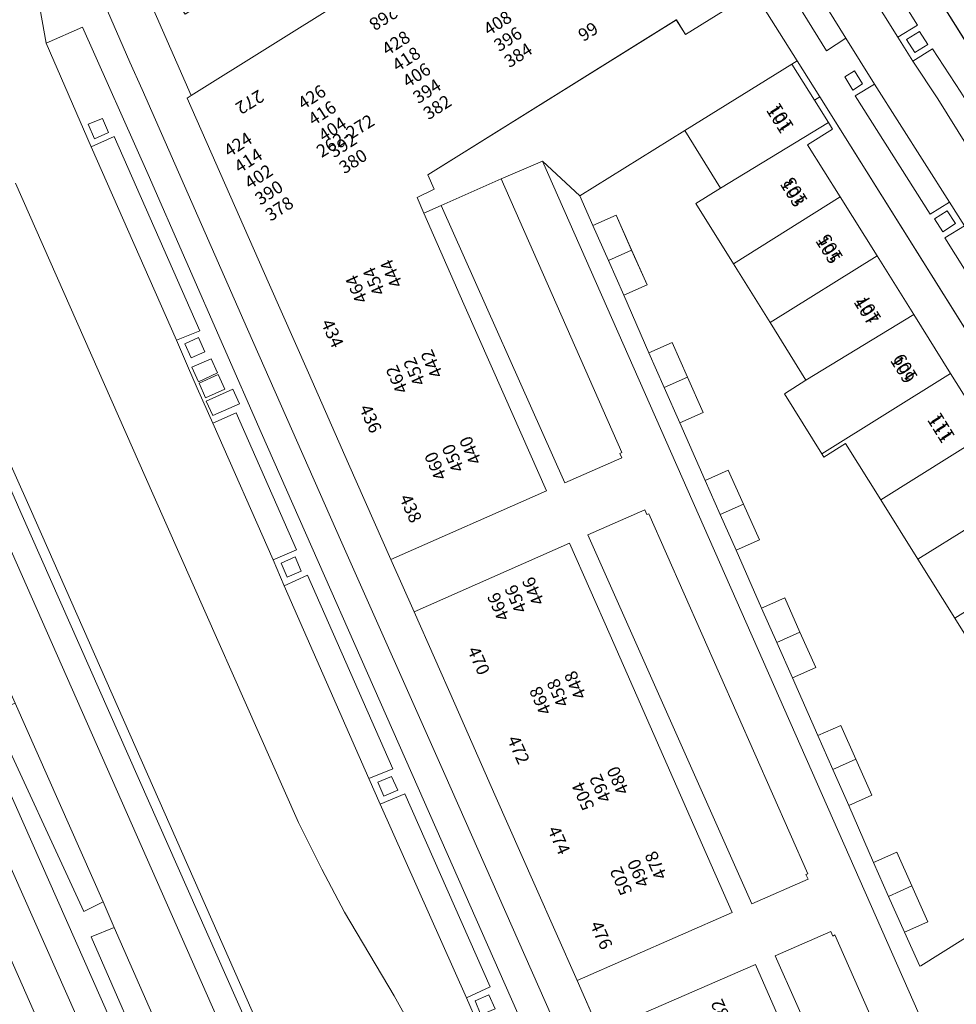
# Model space of a CAD drawing. Units: metres. Extents: x 79365 to 82786, y 452565 to 457268.
# Drawn here: x 79747 to 79820, y 453308 to 453385 of the extents above; entities that cross this region are included whole.
import ezdxf
from ezdxf.enums import TextEntityAlignment as Align

# ---------------------------------------------------------------- set-up
doc = ezdxf.new("R2010")
doc.units = ezdxf.units.M
doc.header["$MEASUREMENT"] = 0
for name, color, linetype, lineweight in [('Begroeid terreindeel_groenvoorziening_gras- en kruidachtigen_0', 7, 'Continuous', 0), ('Gebouwinstallatie_bordes_0', 7, 'Continuous', 0), ('Gebouwinstallatie_luifel_1', 7, 'Continuous', 0), ('Nummeraanduiding', 7, 'Continuous', 0), ('Nummeraanduidingreeks', 7, 'Continuous', 0), ('Onbegroeid terreindeel_erf_0', 7, 'Continuous', 0), ('Onbegroeid terreindeel_gesloten verharding_0', 7, 'Continuous', 0), ('Onbegroeid terreindeel_onverhard_0', 7, 'Continuous', 0), ('Pand_0', 7, 'Continuous', 0), ('Scheiding_0', 7, 'Continuous', 0), ('Wegdeel_gesloten verharding_asfalt_0', 7, 'Continuous', 0), ('Wegdeel_open verharding_0', 7, 'Continuous', 0), ('Wegdeel_open verharding_betonstraatstenen_0', 7, 'Continuous', 0), ('Wegdeel_open verharding_gebakken klinkers_0', 7, 'Continuous', 0), ('Wegdeel_open verharding_tegels_0', 7, 'Continuous', 0)]:
    doc.layers.add(name, color=color, linetype=linetype, lineweight=lineweight)

# ---------------------------------------------------------------- blocks, each defined once
blk = doc.blocks.new('BGT_lev_stadsdelen_Centrum_REALDWG_1_FMEBLOCK513')
at = {"layer": 'Wegdeel_open verharding_0'}
for points in [[(11.845, 13.451), (-4.445, 3.23), (-16.927, -4.625), (-13.066, -13.451), (16.927, 5.313)], [(3, 2.365), (4.618, 3.371), (5.351, 2.193), (3.751, 1.19)], [(-13.006, -4.548), (-12.012, -6.054), (-13.532, -7.042), (-14.497, -5.529)]]:
    blk.add_lwpolyline(points, close=True, dxfattribs=at)
blk = doc.blocks.new('BGT_lev_stadsdelen_Centrum_REALDWG_1_FMEBLOCK1097')
at = {"layer": 'Onbegroeid terreindeel_erf_0'}
for points in [[(0.701, 3.82), (-2.067, 8.243), (-3.763, 7.182), (-3.919, 7.432), (-6.871, 12.149), (-5.176, 13.211), (-7.994, 17.745), (-10.873, 22.376), (-13.813, 27.106), (-11.884, 28.302), (-14.699, 32.84), (-22.951, 27.721), (-21.915, 25.386), (-20.087, 26.198), (-18.87, 23.454), (-17.659, 20.724), (-19.487, 19.913), (-17.506, 15.359), (-15.678, 16.171), (-14.476, 13.467), (-13.243, 10.691), (-15.071, 9.879), (-13.101, 5.347), (-11.274, 6.161), (-10.082, 3.486), (-8.833, 0.682), (-10.66, -0.132), (-8.667, -4.693), (-6.839, -3.882), (-5.642, -6.579), (-4.404, -9.371), (-6.233, -10.182), (-4.248, -14.72), (-2.419, -13.91), (-1.247, -16.559), (0.013, -19.405), (-1.815, -20.215), (0.139, -24.684), (1.966, -23.872), (3.15, -26.535), (4.403, -29.356), (2.575, -30.168), (3.763, -32.84), (3.846, -32.804), (12.222, -27.571), (15.167, -32.236), (22.951, -27.356), (20.124, -22.839), (18.157, -24.07), (15.195, -19.337), (12.321, -14.745), (10.626, -15.806), (7.712, -11.151), (7.533, -10.864), (9.228, -9.802), (6.517, -5.472), (3.624, -0.849)], [(15.63, -28.741), (13.95, -29.827), (12.321, -27.309), (14.001, -26.223)]]:
    blk.add_lwpolyline(points, close=True, dxfattribs=at)
blk = doc.blocks.new('BGT_lev_stadsdelen_Centrum_REALDWG_1_FMEBLOCK1721')
at = {"layer": 'Wegdeel_open verharding_tegels_0'}
for points in [[(20.4185, 8.212), (21.3865, 6.755), (23.4905, 8.066), (24.3615, 8.608), (25.0455, 9.173), (25.6555, 9.818), (26.1805, 10.534), (26.6145, 11.308), (26.9495, 12.13), (27.1805, 12.987), (27.3045, 13.866), (27.3195, 14.753), (27.2245, 15.636), (27.0225, 16.5), (26.7145, 17.333), (26.3075, 18.121), (25.7525, 18.985), (22.1745, 16.715), (21.7515, 16.449), (21.3235, 16.168), (21.1495, 14.753), (21.2035, 14.672), (20.0835, 13.993), (20.2515, 13.706), (17.7785, 12.157), (13.2015, 9.289), (8.6255, 6.422), (4.0495, 3.555), (-0.5255, 0.688), (-5.1015, -2.178), (-10.9395, -5.836), (-13.3715, -7.36), (-15.0725, -8.355), (-24.6685, -14.555), (-27.3195, -13.534), (-23.0355, -18.985), (-18.7415, -16.263), (-17.7575, -17.774), (-11.3565, -13.776), (-6.6475, -10.819), (-6.2435, -10.548), (-7.1855, -9.049), (5.3165, -1.198), (6.2925, -2.701), (8.1495, -1.529), (7.1805, -0.026)], [(24.5035, 17.822), (25.4985, 18.493), (26.1655, 17.503), (25.1705, 16.832)], [(6.8435, -0.376), (7.4775, -1.395), (6.4605, -2.027), (5.8265, -1.008)], [(-12.5565, -13.247), (-13.5735, -13.871), (-14.2015, -12.849), (-13.1845, -12.224)], [(-14.3875, -14.6), (-15.6415, -15.391), (-16.4205, -14.156), (-15.1655, -13.365)], [(-16.2715, -15.726), (-17.4975, -16.513), (-18.2855, -15.284), (-17.0595, -14.497)]]:
    blk.add_lwpolyline(points, close=True, dxfattribs=at)
blk = doc.blocks.new('BGT_lev_stadsdelen_Centrum_REALDWG_1_FMEBLOCK1832')
at = {"layer": 'Wegdeel_open verharding_tegels_0'}
for points in [[(-16.711, 29.296), (-18.746, 32.516), (-18.325, 32.783), (-18.905, 33.712), (-19.185, 34.161), (-21.004, 37.07), (-21.428, 36.804), (-24.774, 42.142), (-25.837, 43.837), (-29.659, 49.934), (-29.235, 50.199), (-29.382, 50.432), (-28.992, 50.676), (-28.747, 52.074), (-28.8, 52.158), (-27.681, 52.858), (-27.856, 53.138), (-32.592, 50.17), (-33.208, 48.778), (-32.353, 49.336), (-31.7, 48.331), (-32.708, 47.661), (-33.284, 48.605), (-33.523, 48.064), (-33.303, 47.707), (-28.136, 39.438), (-26.601, 40.393), (-20.451, 30.5), (-21.962, 29.56), (-20.807, 27.683), (-19.269, 28.635), (-13.484, 19.396), (-15.026, 18.444), (-13.861, 16.544), (-12.323, 17.524), (-10.083, 14.11), (-6.417, 8.246), (-7.955, 7.291), (-6.777, 5.425), (-5.246, 6.382), (0.59, -2.941), (-0.918, -3.92), (0.235, -5.769), (1.755, -4.825), (7.614, -14.144), (6.094, -15.1), (7.25, -16.967), (8.776, -16.022), (14.591, -25.346), (13.105, -26.304), (14.234, -28.174), (15.783, -27.222), (21.601, -36.547), (20.095, -37.494), (21.232, -39.362), (22.764, -38.418), (26.537, -44.41), (24.989, -45.404), (29.905, -53.138), (30.197, -52.953), (31.223, -52.274), (33.523, -50.975), (29.552, -44.639), (28.496, -42.936), (27.812, -41.839), (28.231, -41.577), (26.368, -38.623), (26.086, -38.175), (25.533, -37.297), (25.114, -37.554), (23.114, -34.331)], [(-30.068, 43.729), (-30.84, 44.975), (-29.607, 45.737), (-28.837, 44.491)], [(-29.071, 42.128), (-29.852, 43.334), (-28.618, 44.132), (-27.838, 42.926)], [(-28.033, 40.424), (-28.804, 41.678), (-27.543, 42.454), (-26.772, 41.201)], [(-20.628, 28.357), (-21.261, 29.387), (-20.254, 30.006), (-19.62, 28.976)], [(-12.674, 17.874), (-13.713, 17.237), (-14.345, 18.268), (-13.345, 18.894)], [(-5.606, 6.753), (-6.621, 6.113), (-7.264, 7.132), (-6.249, 7.772)], [(1.41, -4.447), (0.389, -5.077), (-0.235, -4.065), (0.787, -3.436)], [(8.425, -15.65), (7.408, -16.285), (6.773, -15.268), (7.792, -14.633)], [(14.804, -25.847), (15.431, -26.875), (14.405, -27.499), (13.78, -26.471)], [(22.409, -38.063), (21.39, -38.695), (20.76, -37.676), (21.78, -37.045)], [(28.662, -47.528), (27.421, -48.3), (26.66, -47.078), (27.899, -46.306)], [(29.716, -49.204), (28.486, -49.991), (27.697, -48.759), (28.927, -47.972)], [(30.769, -50.875), (29.534, -51.653), (28.758, -50.423), (29.993, -49.645)]]:
    blk.add_lwpolyline(points, close=True, dxfattribs=at)
blk = doc.blocks.new('BGT_lev_stadsdelen_Centrum_REALDWG_1_FMEBLOCK2199')
at = {"layer": 'Pand_0'}
for points in [[(9.9595, 42.219), (10.6895, 41.056), (16.0545, 44.422), (13.3485, 48.746), (12.3805, 50.293), (2.9205, 65.41), (2.8425, 65.347), (-0.3485, 66.08), (-0.4055, 66.172), (-3.8075, 64.044), (-3.2515, 63.154), (1.8305, 55.016), (-28.1625, 36.252), (-28.4845, 36.05), (-22.1065, 21.617), (-18.9485, 14.47), (-15.7895, 7.323), (-12.4655, -0.199), (-0.2475, 5.18), (-3.5765, 12.719), (-6.7305, 19.868), (-9.8825, 27.015), (-10.4115, 28.239), (-9.0775, 28.91), (-9.5705, 30.033)], [(4.7515, -6.161), (1.5595, 1.083), (-10.6475, -4.315), (-7.4495, -11.552), (-4.2905, -18.699), (-1.1315, -25.845), (2.1555, -33.286), (14.3585, -27.941), (11.0585, -20.459), (7.9045, -13.31)], [(22.5385, -46.49), (19.3855, -39.34), (16.1675, -32.043), (3.9595, -37.368), (7.2085, -44.721), (10.3675, -51.868), (13.5255, -59.015), (16.2375, -65.151), (18.8885, -66.172), (28.4845, -59.972), (25.6915, -53.639), (24.9055, -51.857)]]:
    blk.add_lwpolyline(points, close=True, dxfattribs=at)
blk = doc.blocks.new('BGT_lev_stadsdelen_Centrum_REALDWG_1_FMEBLOCK2326')
at = {"layer": 'Wegdeel_open verharding_tegels_0'}
for points in [[(-3.3875, 7.9495), (-1.8615, 8.9045), (-3.0265, 10.7655), (-4.5555, 9.8145), (-10.4495, 19.1035), (-8.9345, 20.0305), (-11.1785, 23.6455), (-12.6815, 22.6615), (-16.0305, 28.0555), (-17.3995, 30.2575), (-15.8755, 31.2055), (-17.0385, 33.0785), (-18.5415, 32.1385), (-29.3405, 49.4145), (-27.8335, 50.3655), (-28.5465, 51.4895), (-30.1035, 52.0265), (-34.8575, 49.0475), (-34.8005, 48.9555), (-31.6095, 48.2225), (-31.5315, 48.2855), (-22.0715, 33.1685), (-21.1035, 31.6215), (-18.3975, 27.2975), (-14.9915, 21.8685), (-13.2195, 19.0375), (20.8805, -35.4395), (22.8985, -38.6345), (22.4755, -38.9045), (23.0095, -39.7585), (23.2905, -40.2075), (25.1545, -43.1915), (25.5835, -42.9285), (26.2615, -44.0215), (27.3225, -45.7285), (31.2795, -52.0265), (34.8575, -49.7565), (34.7525, -49.5925), (33.2525, -50.5465), (27.8385, -41.9365), (24.6605, -36.8425), (26.1855, -35.8925), (25.0435, -34.0555), (23.5045, -34.9655), (17.6285, -25.6565), (19.1905, -24.6775), (18.0205, -22.8375), (16.4905, -23.7825), (10.6445, -14.4495), (12.1685, -13.4945), (11.0025, -11.6325), (9.4835, -12.5835), (3.6365, -3.2515), (5.1565, -2.2995), (3.9915, -0.4405), (2.4645, -1.3965)], [(-30.2005, 50.9235), (-29.1235, 51.5835), (-28.5465, 50.5565), (-29.5335, 49.9245)], [(-17.5345, 30.7275), (-18.1825, 31.7505), (-17.1805, 32.3855), (-16.5325, 31.3615)], [(-10.6235, 19.5705), (-11.2605, 20.6025), (-10.5005, 21.0835), (-9.8645, 20.0605)], [(-3.5625, 8.4245), (-4.2095, 9.4355), (-3.2015, 10.0805), (-2.5545, 9.0695)], [(3.8355, -1.1245), (4.4695, -2.1285), (3.4535, -2.7685), (2.8205, -1.7645)], [(10.8535, -12.3185), (11.4865, -13.3295), (10.4705, -13.9665), (9.8365, -12.9555)], [(17.8665, -23.5145), (18.5035, -24.5315), (17.4875, -25.1675), (16.8505, -24.1505)], [(24.8825, -34.7175), (25.5035, -35.7445), (24.4695, -36.3695), (23.8485, -35.3425)]]:
    blk.add_lwpolyline(points, close=True, dxfattribs=at)
blk = doc.blocks.new('BGT_lev_stadsdelen_Centrum_REALDWG_1_FMEBLOCK3067')
at = {"layer": 'Wegdeel_open verharding_tegels_0'}
for points in [[(-12.618, 32.2595), (-14.414, 31.4725), (-20.884, 46.1765), (-19.063, 46.9925), (-21.128, 51.7365), (-22.884, 55.3585), (-23.176, 55.7535), (-25.813, 54.5545), (-12.354, 23.8255), (12.086, -31.3535), (22.869, -55.7535), (24.249, -55.1395), (24.15, -54.9165), (25.245, -54.4235), (25.353, -54.6725), (25.813, -54.4455), (22.88, -47.8335), (21.014, -48.7315), (16.485, -38.5415), (18.405, -37.7435), (17.542, -35.7445), (15.655, -36.6055), (9.168, -21.8485), (11.012, -21.0065), (10.115, -19.0225), (8.674, -15.7565), (6.886, -16.6185), (1.834, -5.0375), (3.642, -4.3145), (2.757, -2.2975), (1.25, -3.0575), (-5.991, 12.5745), (-4.149, 13.3205), (-5.036, 15.3345), (-6.892, 14.5425), (-11.389, 24.6085), (-9.63, 25.4635)], [(-20.831, 46.7385), (-21.312, 47.8535), (-20.209, 48.3285), (-19.729, 47.2125)], [(-13.47, 30.0005), (-13.948, 31.1095), (-12.846, 31.5845), (-12.368, 30.4755)], [(-5.298, 14.6885), (-4.814, 13.5905), (-5.927, 13.1395), (-6.411, 14.2385)], [(8.566, -16.4195), (9.109, -17.5455), (7.623, -18.2615), (7.08, -17.1355)], [(9.261, -17.8605), (9.804, -18.9865), (8.317, -19.7025), (7.775, -18.5765)], [(9.857, -19.6645), (10.351, -20.7585), (9.26, -21.2565), (8.765, -20.1635)], [(17.262, -36.3735), (17.753, -37.4805), (16.663, -37.9485), (16.151, -36.8505)]]:
    blk.add_lwpolyline(points, close=True, dxfattribs=at)
blk = doc.blocks.new('BGT_lev_stadsdelen_Centrum_REALDWG_1_FMEBLOCK3116')
at = {"layer": 'Wegdeel_open verharding_tegels_0'}
for points in [[(-18.387, 44.997), (-23.532, 56.583), (-26.396, 55.319), (-22.856, 47.176), (-21.039, 47.989), (-14.302, 32.731), (-16.135, 31.975), (-15.289, 29.973), (-14.514, 28.216), (-13.305, 25.474), (-11.456, 26.268), (-6.725, 15.518), (-8.56, 14.717), (-7.699, 12.687), (-5.867, 13.524), (0.862, -1.698), (-1.041, -2.463), (-0.139, -4.494), (1.801, -3.674), (8.501, -18.849), (6.634, -19.706), (7.515, -21.687), (9.369, -20.854), (15.673, -35.211), (13.834, -36.022), (14.712, -37.995), (16.548, -37.171), (19.305, -43.485), (23.266, -52.41), (21.402, -53.217), (22.282, -55.215), (22.41, -55.506), (26.396, -56.583), (24.38, -52.009), (15.63, -32.159), (2.844, -3.194), (-9.492, 24.739)], [(-22.582, 47.819), (-23.082, 48.965), (-21.973, 49.417), (-21.5, 48.32)], [(-15.002, 30.592), (-15.504, 31.693), (-14.409, 32.183), (-13.931, 31.069)], [(-12.925, 29.418), (-14.422, 28.723), (-14.948, 29.857), (-13.433, 30.512)], [(-12.347, 28.129), (-13.857, 27.463), (-14.361, 28.607), (-12.863, 29.298)], [(-11.208, 26.985), (-13.305, 26.058), (-13.817, 27.198), (-11.713, 28.129)], [(-6.827, 14.953), (-6.36, 13.841), (-7.452, 13.362), (-7.933, 14.457)], [(0.744, -2.306), (1.235, -3.373), (0.133, -3.846), (-0.333, -2.755)], [(8.402, -19.471), (8.886, -20.566), (7.777, -21.055), (7.309, -19.934)], [(15.599, -35.759), (16.07, -36.877), (14.972, -37.339), (14.491, -36.237)], [(23.18, -52.992), (23.65, -54.094), (22.533, -54.572), (22.078, -53.47)]]:
    blk.add_lwpolyline(points, close=True, dxfattribs=at)

msp = doc.modelspace()

# ---------------------------------------------------------------- linework, layer by layer
at = {"layer": 'Begroeid terreindeel_groenvoorziening_gras- en kruidachtigen_0'}
msp.add_lwpolyline([(79743.983, 453354.503), (79747.426, 453346.809), (79782.832, 453266.666), (79790.679, 453248.904), (79798.42, 453252.39), (79790.638, 453270.033), (79778.995, 453296.428), (79779.619, 453296.704), (79779.755, 453296.395), (79781.584, 453297.203), (79779.74, 453301.305), (79778.122, 453304.731), (79776.04, 453308.492), (79772.145, 453315.083), (79770.347, 453318.462), (79768.524, 453322.113), (79757.078, 453347.964), (79746.288, 453372.364)], dxfattribs=at)
at = {"layer": 'Gebouwinstallatie_bordes_0'}
msp.add_lwpolyline([(79807.708, 453381.996), (79807.284, 453381.731), (79809.056, 453378.9), (79809.48, 453379.165)], close=True, dxfattribs=at)
at = {"layer": 'Gebouwinstallatie_luifel_1'}
for points in [[(79779.74, 453370.631), (79789.441, 453348.817), (79793.924, 453350.791), (79793.764, 453351.138), (79793.926, 453351.209), (79784.444, 453372.726)], [(79791.259, 453344.728), (79804.151, 453315.739), (79808.553, 453317.667), (79808.383, 453318.04), (79808.545, 453318.097), (79796.053, 453346.397), (79795.892, 453346.326), (79795.725, 453346.703)], [(79810.351, 453313.549), (79805.974, 453311.64), (79811.077, 453300.165), (79813.871, 453301.384), (79812.173, 453305.27), (79813.692, 453305.958), (79813.535, 453306.315), (79813.709, 453306.392), (79810.67, 453313.292), (79810.502, 453313.202)]]:
    msp.add_lwpolyline(points, close=True, dxfattribs=at)
at = {"layer": 'Onbegroeid terreindeel_erf_0'}
for points in [[(79817.759, 453393.904), (79815.815, 453392.676), (79815.481, 453393.203), (79814.362, 453394.973), (79813.939, 453394.706), (79853.764, 453331.079), (79854.185, 453331.341), (79853.102, 453333.102), (79852.775, 453333.634), (79854.732, 453334.842), (79852.166, 453338.941), (79849.277, 453343.556), (79846.39, 453348.168), (79843.501, 453352.783), (79840.611, 453357.399), (79837.688, 453362.069), (79834.764, 453366.74), (79831.876, 453371.353), (79828.987, 453375.968), (79826.1, 453380.579), (79823.212, 453385.193), (79820.323, 453389.808)], [(79807.708, 453381.996), (79807.284, 453381.731), (79809.056, 453378.9), (79809.48, 453379.165)], [(79809.48, 453379.165), (79809.056, 453378.9), (79810.156, 453377.144), (79810.484, 453376.62), (79808.518, 453375.389), (79811.082, 453371.293), (79813.975, 453366.672), (79816.869, 453362.051), (79819.762, 453357.429), (79822.691, 453352.751), (79825.619, 453348.074), (79828.513, 453343.451), (79831.406, 453338.83), (79834.3, 453334.208), (79837.193, 453329.587), (79839.76, 453325.487), (79841.725, 453326.72), (79842.056, 453326.192), (79843.166, 453324.424), (79843.58, 453324.688)]]:
    msp.add_lwpolyline(points, close=True, dxfattribs=at)
for points in [[(79818.975, 453303.234), (79787.699, 453374.107), (79784.444, 453372.726), (79779.74, 453370.631), (79778.365, 453370.018), (79781.517, 453362.871), (79784.671, 453355.722), (79788, 453348.183), (79775.782, 453342.804), (79777.6, 453338.688), (79789.807, 453344.086), (79792.999, 453336.842), (79796.152, 453329.693), (79799.306, 453322.544), (79802.606, 453315.062), (79790.403, 453309.717), (79792.207, 453305.635), (79804.415, 453310.96), (79807.633, 453303.663)], [(79825.786, 453316.099), (79817.41, 453310.866), (79817.327, 453310.83), (79816.139, 453313.502), (79814.888, 453316.319), (79813.703, 453318.986), (79811.749, 453323.454), (79810.491, 453326.296), (79809.316, 453328.95), (79807.331, 453333.488), (79806.096, 453336.274), (79804.897, 453338.977), (79802.904, 453343.538), (79801.655, 453346.341), (79800.463, 453349.017), (79798.493, 453353.549), (79797.261, 453356.321), (79796.058, 453359.029), (79794.077, 453363.583), (79792.869, 453366.307), (79791.649, 453369.056), (79790.613, 453371.391), (79787.699, 453374.107), (79818.975, 453303.234)]]:
    msp.add_lwpolyline(points, dxfattribs=at)
at = {"layer": 'Onbegroeid terreindeel_gesloten verharding_0'}
for points in [[(79761.647, 453358.562), (79760.132, 453357.907), (79760.658, 453356.773), (79762.155, 453357.468)], [(79762.217, 453357.348), (79760.719, 453356.657), (79761.223, 453355.513), (79762.733, 453356.179)], [(79763.367, 453356.179), (79761.263, 453355.248), (79761.775, 453354.108), (79763.872, 453355.035)]]:
    msp.add_lwpolyline(points, close=True, dxfattribs=at)
at = {"layer": 'Onbegroeid terreindeel_onverhard_0'}
for points in [[(79817.305, 453384.304), (79816.305, 453383.678), (79816.936, 453382.647), (79817.976, 453383.284)], [(79812.199, 453381.211), (79811.439, 453380.73), (79812.076, 453379.698), (79812.835, 453380.188)], [(79753.107, 453377.467), (79751.998, 453377.015), (79752.498, 453375.869), (79753.58, 453376.37)], [(79819.498, 453370.208), (79818.49, 453369.563), (79819.137, 453368.552), (79820.145, 453369.197)], [(79760.671, 453360.233), (79759.576, 453359.743), (79760.078, 453358.642), (79761.149, 453359.119)], [(79768.253, 453343.003), (79767.147, 453342.507), (79767.628, 453341.412), (79768.72, 453341.891)], [(79775.824, 453325.744), (79774.747, 453325.295), (79775.213, 453324.204), (79776.315, 453324.677)], [(79783.482, 453308.579), (79782.389, 453308.116), (79782.857, 453306.995), (79783.966, 453307.484)]]:
    msp.add_lwpolyline(points, close=True, dxfattribs=at)
at = {"layer": 'Pand_0'}
for points in [[(79801.68, 453371.971), (79810.156, 453377.144), (79809.056, 453378.9), (79807.284, 453381.731), (79798.865, 453376.509)], [(79802.691, 453366.046), (79811.082, 453371.293), (79808.518, 453375.389), (79810.484, 453376.62), (79810.156, 453377.144), (79801.68, 453371.971), (79799.751, 453370.775)], [(79805.57, 453361.415), (79813.975, 453366.672), (79811.082, 453371.293), (79802.691, 453366.046)], [(79792.869, 453366.307), (79794.694, 453367.123), (79793.477, 453369.867), (79791.649, 453369.056)], [(79792.869, 453366.307), (79794.077, 453363.583), (79795.905, 453364.394), (79794.694, 453367.123)], [(79808.388, 453356.881), (79816.869, 453362.051), (79813.975, 453366.672), (79805.57, 453361.415)], [(79809.645, 453351.101), (79819.762, 453357.429), (79816.869, 453362.051), (79808.388, 453356.881), (79806.693, 453355.819)], [(79797.261, 453356.321), (79799.088, 453357.137), (79797.886, 453359.841), (79796.058, 453359.029)], [(79797.261, 453356.321), (79798.493, 453353.549), (79800.321, 453354.361), (79799.088, 453357.137)], [(79814.265, 453347.49), (79822.691, 453352.751), (79819.762, 453357.429), (79809.645, 453351.101), (79809.801, 453350.852), (79811.497, 453351.913)], [(79817.188, 453342.821), (79825.619, 453348.074), (79822.691, 453352.751), (79814.265, 453347.49)], [(79801.655, 453346.341), (79803.482, 453347.156), (79802.29, 453349.831), (79800.463, 453349.017)], [(79820.081, 453338.198), (79828.513, 453343.451), (79825.619, 453348.074), (79817.188, 453342.821)], [(79801.655, 453346.341), (79802.904, 453343.538), (79804.731, 453344.351), (79803.482, 453347.156)], [(79821.276, 453332.519), (79831.406, 453338.83), (79828.513, 453343.451), (79820.081, 453338.198), (79822.792, 453333.867), (79821.097, 453332.806)], [(79806.096, 453336.274), (79807.922, 453337.09), (79806.725, 453339.788), (79804.897, 453338.977)], [(79806.096, 453336.274), (79807.331, 453333.488), (79809.16, 453334.299), (79807.922, 453337.09)], [(79810.491, 453326.296), (79812.317, 453327.111), (79811.145, 453329.759), (79809.316, 453328.95)], [(79810.491, 453326.296), (79811.749, 453323.454), (79813.577, 453324.264), (79812.317, 453327.111)], [(79814.888, 453316.319), (79816.714, 453317.134), (79815.53, 453319.798), (79813.703, 453318.986)], [(79814.888, 453316.319), (79816.139, 453313.502), (79817.967, 453314.314), (79816.714, 453317.134)]]:
    msp.add_lwpolyline(points, close=True, dxfattribs=at)
at = {"layer": 'Scheiding_0'}
for p, q in [((79853.764, 453331.079), (79813.939, 453394.706)), ((79843.58, 453324.688), (79809.48, 453379.165)), ((79775.782, 453342.804), (79777.6, 453338.688)), ((79790.403, 453309.717), (79792.207, 453305.635))]:
    msp.add_line(p, q, dxfattribs=at)
at = {"layer": 'Wegdeel_gesloten verharding_asfalt_0'}
for points in [[(79748.066, 453386.916), (79748.684, 453383.369), (79751.548, 453384.633), (79756.693, 453373.047), (79765.588, 453352.789), (79777.924, 453324.856), (79790.71, 453295.891)], [(79782.595, 453306.363), (79781.714, 453308.344), (79774.941, 453323.556), (79774.039, 453325.587), (79767.381, 453340.737), (79766.52, 453342.767), (79761.775, 453353.524), (79760.566, 453356.266), (79759.791, 453358.023), (79758.945, 453360.025), (79752.224, 453375.226), (79748.684, 453383.369), (79748.066, 453386.916)], [(79795.773, 453290.201), (79780.007, 453325.9), (79771.931, 453344.099), (79764.519, 453360.91), (79756.222, 453379.739), (79755.274, 453381.888), (79753.243, 453386.522)], [(79746.288, 453372.364), (79757.078, 453347.964), (79768.524, 453322.113), (79770.347, 453318.462), (79772.145, 453315.083), (79776.04, 453308.492), (79778.122, 453304.731)], [(79746.253, 453331.498), (79753.159, 453315.88), (79754.044, 453313.863), (79759.076, 453302.421), (79760.517, 453299.155), (79761.414, 453297.171), (79767.944, 453282.433), (79768.807, 453280.434), (79773.282, 453270.344), (79776.215, 453263.732), (79777.042, 453264.1), (79780.323, 453265.555), (79769.514, 453290.028), (79735.808, 453366.392)]]:
    msp.add_lwpolyline(points, dxfattribs=at)
msp.add_polyline3d([(79735.975, 453340.994, 0), (79760.38, 453285.917, 0), (79771.166, 453261.492, 0), (79773.271, 453262.424, 0), (79762.488, 453286.824, 0), (79738.048, 453342.003, 0)], dxfattribs=at)
at = {"layer": 'Wegdeel_open verharding_0'}
msp.add_lwpolyline([(79807.284, 453381.731), (79807.708, 453381.996), (79804.302, 453387.425), (79798.937, 453384.059), (79798.207, 453385.222), (79778.677, 453373.036), (79779.17, 453371.913), (79777.836, 453371.242), (79778.365, 453370.018), (79779.74, 453370.631), (79784.444, 453372.726), (79787.699, 453374.107), (79790.613, 453371.391), (79798.865, 453376.509)], close=True, dxfattribs=at)
at = {"layer": 'Wegdeel_open verharding_betonstraatstenen_0'}
for points in [[(79754.041, 453376.039), (79752.224, 453375.226), (79758.945, 453360.025), (79760.778, 453360.781)], [(79746.711, 453346.496), (79740.762, 453360.085), (79737.66, 453367.27), (79735.808, 453366.392), (79769.514, 453290.028), (79780.323, 453265.555), (79782.166, 453266.371)], [(79763.624, 453354.318), (79761.775, 453353.524), (79766.52, 453342.767), (79768.355, 453343.568)], [(79769.213, 453341.574), (79767.381, 453340.737), (79774.039, 453325.587), (79775.942, 453326.352)], [(79746.253, 453331.498), (79744.411, 453330.752), (79751.652, 453315.12), (79753.159, 453315.88)], [(79776.881, 453324.376), (79774.941, 453323.556), (79781.714, 453308.344), (79783.581, 453309.201)], [(79757.288, 453301.559), (79759.076, 453302.421), (79754.044, 453313.863), (79752.236, 453313.14)]]:
    msp.add_lwpolyline(points, close=True, dxfattribs=at)
at = {"layer": 'Wegdeel_open verharding_gebakken klinkers_0'}
for points in [[(79823.872, 453370.835), (79822.694, 453372.701), (79818.755, 453378.995), (79816.788, 453381.954), (79815.623, 453383.854), (79811.335, 453390.696), (79809.842, 453393.093), (79808.687, 453394.97), (79802.513, 453404.848), (79797.346, 453413.117), (79797.126, 453413.474), (79794.153, 453411.617), (79794.866, 453410.493), (79805.661, 453393.206), (79806.824, 453391.333), (79808.22, 453389.122), (79811.521, 453383.773), (79813.765, 453380.158), (79819.673, 453370.893), (79820.838, 453369.032), (79826.291, 453360.326), (79829.259, 453362.242)], [(79811.381, 453394.045), (79809.842, 453393.093), (79811.335, 453390.696), (79815.623, 453383.854), (79817.166, 453384.806)], [(79808.22, 453389.122), (79806.824, 453391.333), (79805.3, 453390.385), (79806.669, 453388.183), (79810.018, 453382.789), (79811.521, 453383.773)], [(79820.567, 453379.52), (79818.326, 453382.934), (79816.788, 453381.954), (79818.755, 453378.995), (79822.694, 453372.701), (79824.232, 453373.656)], [(79813.765, 453380.158), (79812.25, 453379.231), (79818.144, 453369.942), (79819.673, 453370.893)], [(79820.838, 453369.032), (79819.312, 453368.077), (79825.164, 453358.731), (79826.691, 453359.687), (79826.291, 453360.326)]]:
    msp.add_lwpolyline(points, close=True, dxfattribs=at)
at = {"layer": 'Wegdeel_open verharding_tegels_0'}
for points in [[(79792.207, 453305.635), (79790.403, 453309.717), (79787.116, 453317.158), (79783.957, 453324.304), (79780.798, 453331.451), (79777.6, 453338.688), (79775.782, 453342.804), (79772.458, 453350.326), (79769.299, 453357.473), (79766.141, 453364.62), (79759.763, 453379.053), (79760.085, 453379.255), (79756.224, 453388.081)], [(79753.243, 453386.522), (79755.274, 453381.888), (79756.222, 453379.739), (79764.519, 453360.91), (79771.931, 453344.099), (79780.007, 453325.9), (79795.773, 453290.201)]]:
    msp.add_lwpolyline(points, dxfattribs=at)
msp.add_lwpolyline([(79747.426, 453346.809), (79743.983, 453354.503), (79743.963, 453354.547), (79741.378, 453360.401), (79738.219, 453367.535), (79737.66, 453367.27), (79740.762, 453360.085), (79746.711, 453346.496), (79782.166, 453266.371), (79782.832, 453266.666)], close=True, dxfattribs=at)
msp.add_polyline3d([(79766.269, 453265.222, 0), (79766.596, 453264.481, 0), (79768.447, 453260.288, 0), (79771.166, 453261.492, 0), (79760.38, 453285.917, 0), (79735.975, 453340.994, 0), (79723.116, 453370.287, 0), (79722.574, 453371.075, 0), (79721.949, 453371.8, 0), (79720.784, 453372.8, 0), (79719.169, 453372.128, 0), (79719.851, 453370.534, 0), (79752.874, 453295.564, 0), (79754.765, 453291.281, 0), (79757.72, 453284.587, 0), (79760.638, 453277.977, 0), (79760.759, 453277.703, 0)], close=True, dxfattribs=at)

# ---------------------------------------------------------------- block references
at = {"layer": 'Onbegroeid terreindeel_erf_0'}
msp.add_blockref('BGT_lev_stadsdelen_Centrum_REALDWG_1_FMEBLOCK1097', (79813.564, 453343.67), dxfattribs=at)
at = {"layer": 'Pand_0'}
msp.add_blockref('BGT_lev_stadsdelen_Centrum_REALDWG_1_FMEBLOCK2199', (79788.247, 453343.003), dxfattribs=at)
at = {"layer": 'Wegdeel_open verharding_0'}
msp.add_blockref('BGT_lev_stadsdelen_Centrum_REALDWG_1_FMEBLOCK513', (79773.151, 453392.706), dxfattribs=at)
at = {"layer": 'Wegdeel_open verharding_tegels_0'}
for name, p in [('BGT_lev_stadsdelen_Centrum_REALDWG_1_FMEBLOCK1832', (79830.649, 453365.41)), ('BGT_lev_stadsdelen_Centrum_REALDWG_1_FMEBLOCK2326', (79822.7, 453360.128)), ('BGT_lev_stadsdelen_Centrum_REALDWG_1_FMEBLOCK3116', (79775.08, 453328.05)), ('BGT_lev_stadsdelen_Centrum_REALDWG_1_FMEBLOCK3067', (79750.402, 453318.177)), ('BGT_lev_stadsdelen_Centrum_REALDWG_1_FMEBLOCK1721', (79831.804, 453291.386))]:
    msp.add_blockref(name, p, dxfattribs=at)

# ---------------------------------------------------------------- texts
at = {"layer": 'Nummeraanduiding'}
for s, rotation, p in [('268', 211.97, (79775.129, 453385.435)), ('408', 32.74, (79784.228, 453384.855)), ('99', 31.96, (79791.343, 453384.181)), ('428', 32.74, (79776.244, 453383.288)), ('396', 32.74, (79785.04, 453383.593)), ('384', 32.74, (79785.851, 453382.331)), ('418', 32.74, (79777.055, 453382.027)), ('406', 32.74, (79777.867, 453380.765)), ('426', 32.74, (79769.631, 453379.037)), ('394', 32.74, (79778.678, 453379.503)), ('272', 212.03, (79764.626, 453378.851)), ('416', 32.74, (79770.442, 453377.775)), ('382', 32.74, (79779.489, 453378.241)), ('101', 122.07, (79806.568, 453377.611)), ('404', 32.74, (79771.253, 453376.513)), ('424', 32.74, (79763.832, 453375.309)), ('392', 32.74, (79772.064, 453375.251)), ('414', 32.74, (79764.644, 453374.047)), ('380', 32.74, (79772.876, 453373.99)), ('402', 32.74, (79765.455, 453372.785)), ('390', 32.74, (79766.266, 453371.524)), ('103', 121.97, (79807.654, 453371.808)), ('378', 32.74, (79767.077, 453370.262)), ('105', 121.97, (79810.44, 453367.346)), ('444', 114.07, (79775.939, 453365.311)), ('454', 114.07, (79774.569, 453364.699)), ('464', 114.07, (79773.199, 453364.087)), ('107', 121.97, (79813.445, 453362.532)), ('434', 294.09, (79771.065, 453360.518)), ('442', 114.07, (79779.107, 453358.216)), ('452', 114.07, (79777.738, 453357.604)), ('109', 121.97, (79816.31, 453357.942)), ('462', 114.07, (79776.368, 453356.992)), ('436', 294.09, (79774.062, 453353.816)), ('111', 121.97, (79819.224, 453353.274)), ('440', 114.07, (79782.146, 453351.412)), ('450', 114.07, (79780.777, 453350.8)), ('460', 114.07, (79779.407, 453350.188)), ('438', 294.09, (79777.216, 453346.762)), ('446', 114.07, (79787.089, 453340.346)), ('456', 114.07, (79785.719, 453339.734)), ('466', 114.07, (79784.35, 453339.122)), ('470', 294.07, (79782.559, 453334.795)), ('448', 114.07, (79790.388, 453332.961)), ('458', 114.07, (79789.018, 453332.349)), ('468', 114.07, (79787.649, 453331.737)), ('472', 294.07, (79785.689, 453327.789)), ('492', 114.07, (79792.365, 453324.855)), ('480', 114.07, (79793.735, 453325.467)), ('504', 114.07, (79790.996, 453324.243)), ('474', 294.07, (79788.865, 453320.678)), ('478', 114.07, (79796.715, 453318.794)), ('490', 114.07, (79795.346, 453318.183)), ('502', 114.07, (79793.976, 453317.571)), ('476', 294.07, (79792.197, 453313.22)), ('482', 114.07, (79801.909, 453307.167))]:
    msp.add_text(s, height=1, rotation=rotation, dxfattribs=at).set_placement(p, align=Align.MIDDLE)
at = {"layer": 'Nummeraanduidingreeks'}
for s, rotation, p in [('101', 302, (79806.143, 453377.348)), ('262-272', 31.954, (79772.264, 453375.99)), ('103', 302, (79807.23, 453371.543)), ('105', 302, (79810.016, 453367.081)), ('107', 302, (79813.021, 453362.266)), ('109', 302, (79815.886, 453357.677)), ('111', 302, (79818.8, 453353.009))]:
    msp.add_text(s, height=1, rotation=rotation, dxfattribs=at).set_placement(p, align=Align.MIDDLE)

doc.saveas('drawing.dxf')
